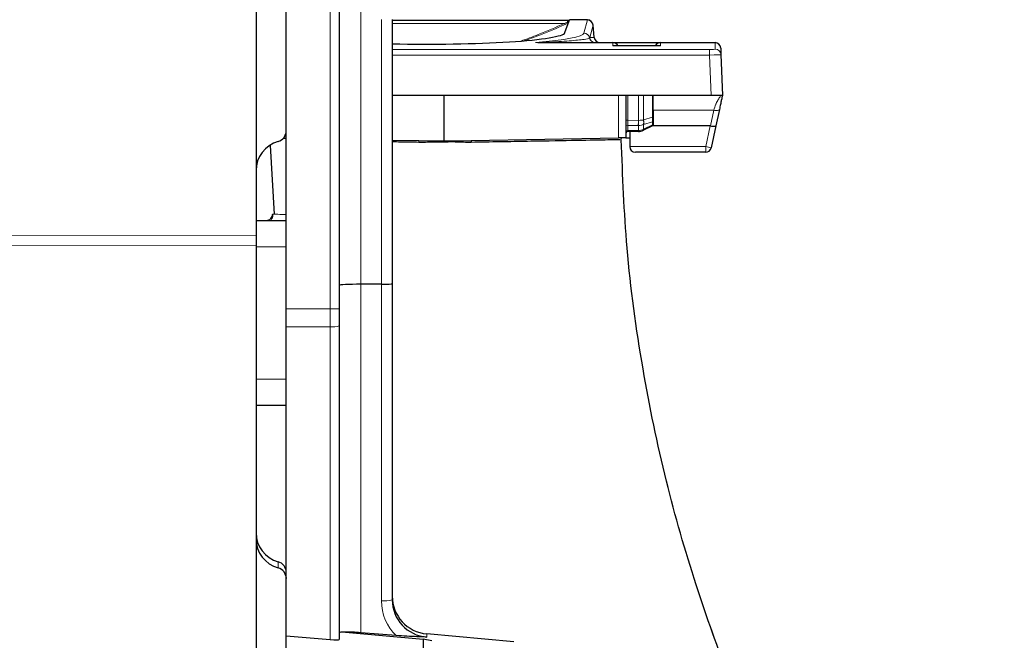
# Model space of a CAD drawing. Units: inches. Extents: x 0.4 to 10.6, y 0.4 to 8.1.
# Drawn here: x 6.7 to 7.6, y 4.5 to 5 of the extents above; entities that cross this region are included whole.
import ezdxf

# ---------------------------------------------------------------- set-up
doc = ezdxf.new("R2010")
doc.units = ezdxf.units.IN
doc.header["$MEASUREMENT"] = 0
doc.layers.add('1', color=7, linetype='Continuous')
doc.styles.add('SLDTEXTSTYLE0', font='TXT', dxfattribs={"width": 0.7})
doc.dimstyles.new('SLDDIMSTYLE1', dxfattribs={"dimtxt": 0.105523, "dimasz": 0.125, "dimexe": 0, "dimexo": 0.0625, "dimgap": 0.026381, "dimtad": 0, "dimtih": 1, "dimtoh": 1, "dimlfac": 3, "dimrnd": 1e-09, "dimzin": 12, "dimdsep": 46, "dimtxsty": 'SLDTEXTSTYLE0', "dimsah": 1, "dimcen": 0.09, "dimadec": 0, "dimazin": 3, "dimtfac": 1, "dimtofl": 0, "dimtmove": 0, "dimatfit": 3, "dimfxl": 0, "dimfrac": 2, "dimtolj": 1, "dimtzin": 12, "dimarcsym": 0})

# ---------------------------------------------------------------- blocks, each defined once
blk = doc.blocks.new('_D_2')
at = {"layer": '1'}
for p, q in [((6.80528, 6.86816), (5.22728, 6.86816)), ((5.35228, 6.86816), (5.35228, 5.63098)), ((5.02358, 5.60995), (4.99204, 5.60995)), ((4.99204, 5.60995), (4.99204, 5.44348)), ((5.68099, 5.60995), (5.71252, 5.60995)), ((5.71252, 5.60995), (5.71252, 5.44348)), ((4.99204, 5.44348), (5.02358, 5.44348)), ((5.71252, 5.44348), (5.68099, 5.44348)), ((5.35228, 3.42018), (5.35228, 5.28357)), ((6.9047, 3.42018), (5.22728, 3.42018))]:
    blk.add_line(p, q, dxfattribs=at)
for points in [[(5.35228, 6.86816), (5.33128, 6.74316), (5.37328, 6.74316)], [(5.35228, 3.42018), (5.37328, 3.54518), (5.33128, 3.54518)]]:
    blk.add_solid(points, dxfattribs=at)
at = {"layer": '1', "char_height": 0.104167, "attachment_point": 1, "style": 'SLDTEXTSTYLE0'}
for s, insert in [('262.74mm', (5.02358, 5.57776)), ('10.34in', (5.12591, 5.41784))]:
    blk.add_mtext(s, dxfattribs=dict(at, insert=insert))

msp = doc.modelspace()

# ---------------------------------------------------------------- linework, layer by layer
at = {"color": 7, "linetype": 'Continuous', "lineweight": 25}
for p, q in [((6.94804, 5.09548), (6.94804, 4.87541)), ((6.9747, 4.91068), (6.9747, 5.0602)), ((7.02137, 5.06259), (7.02137, 4.7537)), ((7.06804, 5.0087), (7.06804, 4.77582)), ((7.22377, 5.0077), (7.06804, 5.0077)), ((7.22013, 4.99705), (7.2239, 5.00741)), ((7.2239, 5.00741), (7.224, 5.00769)), ((7.224, 5.00769), (7.2241, 5.00796)), ((7.2241, 5.00796), (7.2242, 5.00824)), ((7.24006, 5.00826), (7.22421, 5.00826)), ((7.24599, 4.99284), (7.24504, 5.00369)), ((7.24504, 5.00369), (7.24504, 5.00369)), ((7.24599, 4.99284), (7.24599, 4.99284)), ((7.19644, 4.98828), (7.26245, 4.98828)), ((7.26245, 4.98828), (7.30436, 4.98828)), ((7.30383, 4.98539), (7.26298, 4.98539)), ((7.30436, 4.98828), (7.35245, 4.98828)), ((7.35744, 4.98345), (7.35764, 4.97773)), ((7.35764, 4.97773), (7.3589, 4.94161)), ((7.34891, 4.94161), (7.06804, 4.94161)), ((7.1139, 4.90161), (7.1139, 4.94161)), ((7.2739, 4.94161), (7.2739, 4.9044)), ((7.29724, 4.94161), (7.29724, 4.92254)), ((7.2979, 4.92863), (7.2979, 4.94161)), ((7.3589, 4.94161), (7.34891, 4.94161)), ((7.2979, 4.92863), (7.2979, 4.91494)), ((7.3563, 4.92935), (7.35321, 4.91481)), ((7.29724, 4.92254), (7.29724, 4.9185)), ((6.9747, 4.7536), (6.9747, 4.91068)), ((7.29724, 4.91494), (7.28935, 4.911)), ((7.29724, 4.9185), (7.29724, 4.91578)), ((7.29724, 4.91578), (7.29724, 4.91494)), ((7.2979, 4.91494), (7.29724, 4.91494)), ((7.34813, 4.91494), (7.2979, 4.91494)), ((7.35321, 4.91481), (7.34912, 4.89557)), ((6.97222, 4.90408), (6.9747, 4.90404)), ((7.06804, 4.90241), (7.09136, 4.902)), ((7.09136, 4.902), (7.1139, 4.90161)), ((7.1139, 4.90161), (7.1377, 4.90203)), ((7.1377, 4.90203), (7.26735, 4.90429)), ((7.2739, 4.9044), (7.26735, 4.90429)), ((7.2739, 4.9044), (7.27724, 4.90446)), ((7.28488, 4.90994), (7.27557, 4.90994)), ((7.27724, 4.90994), (7.27724, 4.89661)), ((6.96036, 4.89749), (6.96399, 4.83697)), ((6.96036, 4.89749), (6.96399, 4.83697)), ((7.34423, 4.89161), (7.28224, 4.89161)), ((6.94804, 4.87541), (6.94804, 4.81824)), ((6.94804, 4.83161), (6.9747, 4.83161)), ((6.94804, 4.81824), (6.94804, 4.8093)), ((6.94804, 4.8093), (6.94804, 4.55083)), ((7.05856, 4.77534), (7.04032, 4.77529)), ((7.06804, 4.77582), (7.06804, 4.49722)), ((6.9747, 4.73765), (6.9747, 4.7536)), ((7.02137, 4.7537), (7.02137, 4.73855)), ((6.9747, 4.51676), (6.9747, 4.73765)), ((7.02137, 4.73855), (7.02137, 4.46228)), ((6.9747, 4.66828), (6.94804, 4.66828)), ((6.94804, 4.55083), (6.94804, 4.02659)), ((6.96744, 4.53074), (6.96743, 4.53069)), ((6.9747, 4.51676), (6.9747, 4.5158)), ((6.9747, 4.06179), (6.9747, 4.5158)), ((7.02689, 4.46876), (7.09528, 4.46246)), ((7.07146, 4.46563), (7.04032, 4.46818)), ((6.9747, 4.46535), (7.01347, 4.46217)), ((7.10287, 4.46112), (7.09528, 4.46246)), ((7.09528, 4.46246), (7.09528, 4.39709)), ((7.17523, 4.46004), (7.09847, 4.46711))]:
    msp.add_line(p, q, dxfattribs=at)
at = {"color": 8, "linetype": 'Continuous', "lineweight": 18}
for p, q in [((7.01347, 4.7537), (7.01347, 5.06259)), ((7.04032, 5.06259), (7.04032, 4.77529)), ((7.05856, 4.77534), (7.05856, 5.0087)), ((7.21984, 5.00523), (7.22204, 5.00623)), ((7.22299, 5.00585), (7.22051, 5.00427)), ((7.22204, 5.00623), (7.22234, 5.00678)), ((7.22299, 5.00585), (7.22316, 5.0061)), ((7.24006, 5.00824), (7.2242, 5.00824)), ((7.23685, 4.99663), (7.24006, 5.00824)), ((7.24006, 5.00826), (7.24006, 5.00824)), ((7.06804, 5.00523), (7.21984, 5.00523)), ((7.24504, 5.00369), (7.24204, 4.99284)), ((7.24599, 4.99284), (7.24504, 5.00369)), ((7.24204, 4.99284), (7.24599, 4.99284)), ((7.06804, 4.9821), (7.34766, 4.9821)), ((7.26245, 4.98826), (7.19429, 4.98826)), ((7.26245, 4.98826), (7.26245, 4.98828)), ((7.26255, 4.98537), (7.26245, 4.98826)), ((7.30426, 4.98537), (7.26255, 4.98537)), ((7.30436, 4.98826), (7.30426, 4.98537)), ((7.30436, 4.98828), (7.30436, 4.98826)), ((7.35245, 4.98826), (7.30436, 4.98826)), ((7.34766, 4.97729), (7.34766, 4.9821)), ((7.35245, 4.98828), (7.35245, 4.98826)), ((7.35265, 4.98254), (7.35245, 4.98826)), ((7.34766, 4.97729), (7.06804, 4.97729)), ((7.34891, 4.94161), (7.34766, 4.97729)), ((7.26735, 4.90429), (7.26735, 4.94161)), ((7.27556, 4.94161), (7.27556, 4.91979)), ((7.28489, 4.91975), (7.28489, 4.94161)), ((7.28933, 4.94161), (7.28933, 4.92005)), ((7.35141, 4.92863), (7.2979, 4.92863)), ((7.34849, 4.91491), (7.35141, 4.92863)), ((7.27556, 4.91979), (7.2739, 4.91979)), ((7.27556, 4.91979), (7.28489, 4.91975)), ((7.28938, 4.92007), (7.29724, 4.92254)), ((7.28484, 4.91522), (7.27557, 4.91526)), ((7.27557, 4.91526), (7.27557, 4.91088)), ((7.27557, 4.91088), (7.28488, 4.91088)), ((7.27557, 4.91088), (7.27557, 4.90994)), ((7.28488, 4.91088), (7.28488, 4.91522)), ((7.28488, 4.91088), (7.28488, 4.90994)), ((7.29724, 4.9185), (7.28935, 4.91602)), ((7.28935, 4.91602), (7.28935, 4.91184)), ((7.28935, 4.91184), (7.29724, 4.91578)), ((7.34423, 4.89661), (7.34813, 4.91494)), ((7.27724, 4.89661), (7.34423, 4.89661)), ((7.34912, 4.89557), (7.34423, 4.89661)), ((7.34423, 4.89161), (7.34423, 4.89661)), ((6.96326, 4.83693), (6.96265, 4.83693)), ((6.67887, 4.81847), (6.94804, 4.81824)), ((6.94804, 4.8093), (6.67887, 4.80952)), ((6.9747, 4.80828), (6.94804, 4.80828)), ((7.04032, 4.77529), (7.04032, 4.46818)), ((7.05856, 4.49627), (7.05856, 4.77534)), ((6.9747, 4.7536), (7.01347, 4.7537)), ((7.01347, 4.7537), (7.02137, 4.7537)), ((7.01347, 4.73775), (6.9747, 4.73765)), ((7.01347, 4.46217), (7.01347, 4.73775)), ((6.94804, 4.69161), (6.9747, 4.69161)), ((6.96744, 4.53074), (6.96742, 4.5307)), ((6.96743, 4.52536), (6.96743, 4.53069)), ((7.09847, 4.46711), (7.09847, 4.46437))]:
    msp.add_line(p, q, dxfattribs=at)
for centre, radius, start, end in [((7.22273, 5.00806), 0.00134, 252.90678, 331.20594), ((7.24006, 5.00323), 0.005, 5.26361, 89.94586), ((7.22443, 5.00774), 0.00524, 208.62171, 221.52245), ((7.23685, 4.99163), 0.00501, 9.64099, 89.93497), ((7.24672, 4.99327), 0.005, 189.3353, 269.98324), ((7.24702, 4.99328), 0.005, 184.98391, 269.98717), ((7.19645, 4.98905), 0.00077, 246.26149, 269.65113), ((7.26245, 4.98326), 0.005, 25.26123, 90.07018), ((7.30436, 4.98326), 0.005, 89.92982, 154.73877), ((7.35246, 4.98327), 0.00499, 2.10448, 90.12173), ((7.35266, 4.97755), 0.00499, 2.10448, 90.12173), ((6.98168, 4.9204), 0.30321, 359.02016, 359.87651), ((7.11428, 4.9204), 0.17068, 358.25899, 359.7805), ((7.28309, 4.91814), 0.00653, 340.72599, 17.09331), ((7.28319, 4.91809), 0.0065, 341.39446, 17.72555), ((7.2755, 4.91366), 0.00159, 87.32466, 177.04786), ((7.2755, 4.90929), 0.00159, 87.32466, 177.04786), ((7.28489, 4.92173), 0.01085, 269.91027, 294.24249), ((7.2885, 4.91142), 0.000948, 333.75727, 26.24273), ((7.08859, 4.9008), 0.00302, 351.35539, 23.45163), ((6.95837, 4.83595), 0.0046, 308.72271, 0.46541), ((7.01536, 4.75857), 0.02091, 264.82726, 286.70741), ((6.96474, 4.5211), 0.00996, 0.08554, 74.34237), ((7.06082, 4.52126), 0.02509, 264.82726, 286.70741)]:
    msp.add_arc(centre, radius, start, end, dxfattribs=at)
at = {"color": 7, "linetype": 'Continuous', "lineweight": 25}
for centre, radius, start, end in [((7.24006, 5.00326), 0.005, 5.00252, 90), ((7.25097, 4.99328), 0.005, 184.98391, 269.98717), ((7.26245, 4.98328), 0.005, 25.02536, 90), ((7.30436, 4.98328), 0.005, 90, 154.97464), ((7.35245, 4.98328), 0.005, 2, 90), ((6.9647, 4.91068), 0.01, 285.82662, 0), ((7.28488, 4.91994), 0.01, 270, 296.56505), ((6.97304, 4.90704), 0.00167, 0, 37.77657), ((7.14048, 4.90081), 0.00303, 156.4811, 188.72127), ((7.27093, 4.90268), 0.00167, 91.06408, 181.425), ((7.27557, 4.90828), 0.00167, 90, 180), ((6.9747, 4.87541), 0.02667, 105.82662, 180), ((7.28224, 4.89661), 0.005, 180, 270), ((7.34423, 4.89661), 0.005, 270, 348), ((6.95747, 4.83661), 0.005, 270.0149, 3.17242), ((6.9647, 4.52112), 0.01, 0, 74.15387)]:
    msp.add_arc(centre, radius, start, end, dxfattribs=at)
for centre, major_axis, ratio, start_param, end_param in [((7.10057, 4.99738), (0.11962, 0), 0.087533, 4.436949, 6.251337), ((7.34529, 4.90161), (0.00328, 0.01328), 0.36425, 0.016681, 0.089749), ((7.04137, 4.77433), (0.02, 0), 0.048033, 1.623156, 3.141593), ((7.05804, 4.77582), (0.01, 0), 0.048033, 4.764749, 6.283185), ((6.9747, 4.55622), (0.02596, -0.00614), 0.994855, 3.372707, 4.667276), ((6.9747, 4.55092), (0.02537, 0.00827), 0.994311, 2.828119, 4.122689), ((6.9647, 4.51577), (0.00951, 0.0031), 0.994311, 5.969712, 7.264282), ((7.10137, 4.50015), (0.03053, -0.01348), 0.993194, 3.554795, 5.038325), ((7.10137, 4.49744), (0.02962, 0.01542), 0.992024, 2.664876, 4.148406), ((7.04137, 4.46618), (0.02, -0.00176), 0.095118, 2.388568, 3.149952), ((7.04137, 4.46618), (0.02, -0.00176), 0.095118, 1.631516, 2.388568), ((7.01304, 4.463), (0.00833, -0.00073), 0.095118, 4.773108, 6.291545)]:
    msp.add_ellipse(centre, major_axis=major_axis, ratio=ratio, start_param=start_param, end_param=end_param, dxfattribs=at)
at = {"color": 8, "linetype": 'Continuous', "lineweight": 18}
for centre, major_axis, ratio, start_param, end_param in [((7.10057, 4.99692), (0.13632, 0), 0.087491, 5.470351, 6.259004), ((7.2373, 4.99328), (0.00523, 0.00395), 0.578583, 5.201843, 5.278246), ((7.34764, 4.98254), (0.005, 0), 0.087755, 4.716705, 6.286283), ((7.34764, 4.97756), (0.01, 0.00017), 0.026485, 4.714071, 6.283649), ((7.27557, 4.91979), (-0.00001, 0.005), 0.002909, 1.570745, 2.705227), ((7.2848, 4.91742), (0.01, 0), 0.233154, 1.555289, 1.56207), ((7.28714, 4.92553), (-0.00297, 0.00514), 0.782127, 2.958813, 2.969164), ((7.2848, 4.91289), (0.005, 0), 0.466308, 1.555289, 1.56207), ((7.28488, 4.92553), (-0.00714, 0.00789), 0.888377, 2.800346, 2.810697), ((7.01304, 4.75372), (-0.00002, 0.16667), 0.002617, 4.616402, 4.712263), ((7.10189, 4.49648), (0.03969, 0.01752), 0.993194, 2.72839, 3.520409)]:
    msp.add_ellipse(centre, major_axis=major_axis, ratio=ratio, start_param=start_param, end_param=end_param, dxfattribs=at)
for points, knots in [([(7.22204, 5.00623), (7.22214, 5.00618), (7.22234, 5.00606), (7.22258, 5.00592), (7.22281, 5.00584), (7.22293, 5.00585), (7.22299, 5.00585)], [0, 0, 0, 0, 0.24536, 0.503989, 0.756623, 1, 1, 1, 1]), ([(7.22204, 5.00623), (7.22211, 5.00621), (7.22222, 5.00618), (7.22243, 5.00614), (7.22264, 5.00608), (7.22292, 5.00605), (7.22307, 5.00608), (7.22316, 5.0061)], [0, 0, 0, 0, 0.161225, 0.254732, 0.496097, 0.712315, 1, 1, 1, 1]), ([(7.22234, 5.00678), (7.22238, 5.00684), (7.22257, 5.00715), (7.22314, 5.00751), (7.2237, 5.00766), (7.22399, 5.00769), (7.224, 5.00769)], [0, 0, 0, 0, 0.108002, 0.53044, 0.985035, 1, 1, 1, 1]), ([(7.22302, 5.00578), (7.22303, 5.00581), (7.22305, 5.00584), (7.22305, 5.00587), (7.22304, 5.00587), (7.22302, 5.00586), (7.223, 5.00585), (7.22299, 5.00585)], [0, 0, 0, 0, 0.5499394, 0.6709558, 0.7757939, 0.8809432, 1, 1, 1, 1]), ([(7.18133, 4.98969), (7.18645, 4.99151), (7.19952, 4.99614), (7.21215, 5.00179), (7.21984, 5.00523)], [0, 0, 0, 0, 0.391637, 1, 1, 1, 1]), ([(7.22051, 5.00427), (7.21278, 5.0009), (7.20093, 4.99573), (7.18873, 4.99147), (7.18449, 4.98999)], [0, 0, 0, 0, 0.652914, 1, 1, 1, 1]), ([(7.19614, 4.98834), (7.19875, 4.98844), (7.20986, 4.98888), (7.22523, 4.98979), (7.23757, 4.99104), (7.24127, 4.99196), (7.24172, 4.9924), (7.24178, 4.99246)], [0, 0, 0, 0, 0.092279, 0.393187, 0.706689, 0.958891, 1, 1, 1, 1]), ([(7.19429, 4.98826), (7.19431, 4.98826), (7.19493, 4.98829), (7.19555, 4.98832), (7.19614, 4.98834)], [0, 0, 0, 0, 0.038671, 1, 1, 1, 1]), ([(7.19644, 4.98828), (7.19575, 4.98827), (7.19503, 4.98827), (7.19431, 4.98826), (7.19429, 4.98826)], [0, 0, 0, 0, 0.961388, 1, 1, 1, 1]), ([(7.35141, 4.92863), (7.35197, 4.93048), (7.3526, 4.93255), (7.35394, 4.93564), (7.35533, 4.93844), (7.35655, 4.93989), (7.3572, 4.94067)], [0, 0, 0, 0, 0.332427, 0.372653, 0.666037, 1, 1, 1, 1]), ([(7.3563, 4.92935), (7.35619, 4.92916), (7.35598, 4.92877), (7.35482, 4.92844), (7.35322, 4.92836), (7.352, 4.92854), (7.35141, 4.92863)], [0, 0, 0, 0, 0.241029, 0.5, 0.758971, 1, 1, 1, 1]), ([(7.28496, 4.91975), (7.28592, 4.91977), (7.28745, 4.9198), (7.28883, 4.91999), (7.28933, 4.92005)], [0, 0, 0, 0, 0.631141, 1, 1, 1, 1]), ([(7.28926, 4.91598), (7.28875, 4.91581), (7.28737, 4.91535), (7.28584, 4.91527), (7.28488, 4.91522)], [0, 0, 0, 0, 0.368132, 1, 1, 1, 1]), ([(6.96265, 4.83693), (6.96267, 4.83692), (6.96275, 4.83689), (6.96287, 4.83638), (6.96297, 4.83599)], [0, 0, 0, 0, 0.22359, 1, 1, 1, 1]), ([(6.96328, 4.83693), (6.96361, 4.83693), (6.96407, 4.83693), (6.96866, 4.83692), (6.97265, 4.83691), (6.9747, 4.83691)], [0, 0, 0, 0, 0.543094, 0.763655, 1, 1, 1, 1])]:
    msp.add_open_spline(points, degree=3, knots=knots, dxfattribs=at)
at = {"color": 7, "linetype": 'Continuous', "lineweight": 25}
for points, knots in [([(7.22316, 5.0061), (7.2232, 5.00612), (7.22329, 5.00615), (7.22341, 5.00619), (7.22346, 5.00621), (7.22348, 5.00625), (7.22348, 5.00626), (7.22348, 5.00626), (7.22348, 5.00626), (7.22348, 5.00626), (7.22348, 5.00626), (7.22348, 5.00626)], [0, 0, 0, 0, 0.216799, 0.437735, 0.923928, 0.980638, 0.994958, 0.998614, 0.999575, 0.999848, 1, 1, 1, 1]), ([(7.224, 5.00769), (7.22399, 5.00769), (7.22392, 5.0077), (7.22384, 5.0077), (7.22377, 5.00769)], [0, 0, 0, 0, 0.112272, 1, 1, 1, 1]), ([(7.3589, 4.94161), (7.35881, 4.94114), (7.35861, 4.94021), (7.35802, 4.93746), (7.35726, 4.93388), (7.35662, 4.93087), (7.3563, 4.92935)], [0, 0, 0, 0, 0.2434619, 0.4873973, 0.7416218, 1, 1, 1, 1]), ([(7.34849, 4.91491), (7.34903, 4.91481), (7.35012, 4.91461), (7.35154, 4.91448), (7.35261, 4.9145), (7.35309, 4.91463), (7.3532, 4.91476), (7.35321, 4.91481), (7.35321, 4.91481)], [0, 0, 0, 0, 0.221152, 0.44224, 0.665109, 0.891334, 0.988388, 1, 1, 1, 1]), ([(7.26853, 4.90263), (7.26749, 4.90261), (7.26528, 4.90257), (7.24073, 4.90215), (7.2091, 4.9016), (7.17863, 4.90107), (7.161, 4.90076), (7.14711, 4.90052), (7.14175, 4.90043), (7.13748, 4.90035)], [0, 0, 0, 0, 0.213807, 0.450831, 0.686777, 0.804537, 0.925782, 0.940829, 1, 1, 1, 1]), ([(8.12113, 3.65778), (8.10442, 3.66463), (8.062, 3.68201), (7.99782, 3.71534), (7.92945, 3.75493), (7.86737, 3.79555), (7.80855, 3.83822), (7.75432, 3.88204), (7.70544, 3.92596), (7.66483, 3.96591), (7.62989, 4.00305), (7.59294, 4.04518), (7.54998, 4.09861), (7.50004, 4.16843), (7.44754, 4.25308), (7.40207, 4.3407), (7.36436, 4.42808), (7.33422, 4.51196), (7.30805, 4.60351), (7.28751, 4.70265), (7.27366, 4.80322), (7.27106, 4.87083), (7.26984, 4.9027)], [0, 0, 0, 0, 0.033937, 0.086213, 0.135823, 0.182506, 0.225695, 0.272438, 0.313578, 0.349253, 0.379541, 0.40947, 0.454628, 0.508424, 0.57084, 0.641821, 0.693881, 0.749726, 0.809362, 0.872802, 0.940036, 1, 1, 1, 1]), ([(8.25449, 3.609), (8.22123, 3.61995), (8.15909, 3.64041), (8.07322, 3.67691), (7.99777, 3.71519), (7.92947, 3.75496), (7.86737, 3.79554), (7.80856, 3.83822), (7.75432, 3.88204), (7.70544, 3.92596), (7.66484, 3.96591), (7.62989, 4.00305), (7.59294, 4.04517), (7.54999, 4.0986), (7.50004, 4.16842), (7.44755, 4.25307), (7.40207, 4.3407), (7.36436, 4.42807), (7.33422, 4.51196), (7.30805, 4.6035), (7.28752, 4.70265), (7.27366, 4.80322), (7.27106, 4.87083), (7.26984, 4.9027)], [0, 0, 0, 0, 0.060448, 0.112944, 0.160944, 0.206497, 0.249362, 0.289018, 0.331938, 0.369714, 0.402471, 0.430283, 0.457764, 0.499228, 0.548624, 0.605935, 0.671112, 0.718915, 0.770193, 0.824952, 0.883204, 0.94494, 1, 1, 1, 1]), ([(7.09158, 4.90035), (7.08609, 4.90044), (7.07804, 4.90059), (7.07045, 4.90072), (7.06804, 4.90077)], [0, 0, 0, 0, 0.6828973, 1, 1, 1, 1]), ([(7.11391, 4.90057), (7.11269, 4.90061), (7.11123, 4.90065), (7.10508, 4.90067), (7.09883, 4.90031), (7.09288, 4.90034), (7.09158, 4.90035)], [0, 0, 0, 0, 0.163124, 0.195953, 0.823856, 1, 1, 1, 1]), ([(7.11391, 4.90057), (7.11391, 4.90061), (7.11391, 4.9008), (7.11391, 4.90117), (7.11391, 4.90145), (7.1139, 4.90161)], [0, 0, 0, 0, 0.094183, 0.5025627, 1, 1, 1, 1]), ([(7.13748, 4.90035), (7.13589, 4.90035), (7.12942, 4.90033), (7.12154, 4.90084), (7.11526, 4.90062), (7.11391, 4.90057)], [0, 0, 0, 0, 0.203397, 0.828542, 1, 1, 1, 1]), ([(7.09847, 4.46437), (7.09843, 4.46437), (7.09277, 4.46453), (7.08435, 4.46472), (7.07463, 4.4654), (7.07146, 4.46563)], [0, 0, 0, 0, 0.00447, 0.675123, 1, 1, 1, 1])]:
    msp.add_open_spline(points, degree=3, knots=knots, dxfattribs=at)

# ---------------------------------------------------------------- dimensions: what is measured, and where the dimension line sits
at = {"layer": '1'}
dim = msp.add_linear_dim(base=(5.35228, 3.42018), p1=(6.85528, 6.86816), p2=(6.9547, 3.42018), angle=90, dimstyle='SLDDIMSTYLE1', dxfattribs=at)
dim.commit()
dim.dimension.update_dxf_attribs({"geometry": '_D_2', "text_midpoint": (5.35228, 5.45727), "dimtype": 160})

doc.saveas('drawing.dxf')
